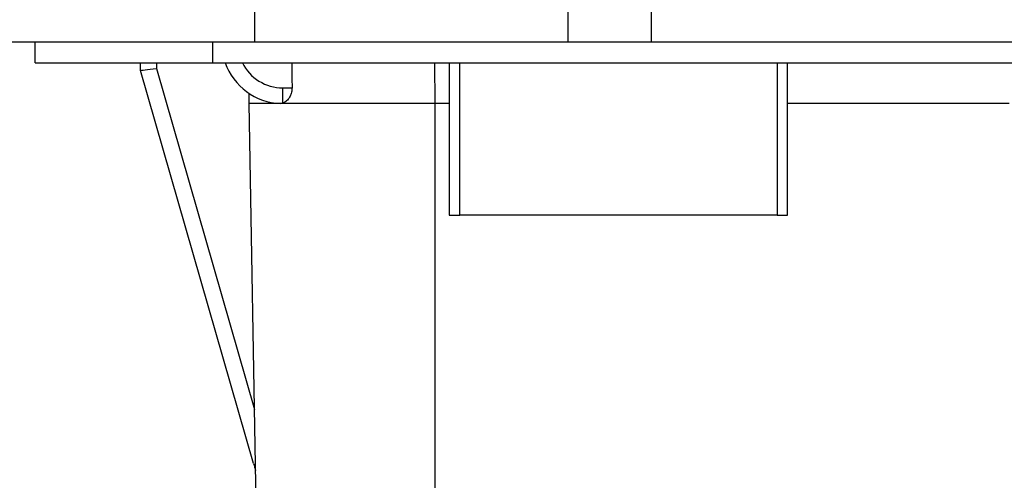
# Model space of a CAD drawing. Units: inches. Extents: x 0.5 to 8, y 0.3 to 10.7.
# Drawn here: x 1.7 to 2.3, y 3 to 3.3 of the extents above; entities that cross this region are included whole.
import ezdxf

# ---------------------------------------------------------------- set-up
doc = ezdxf.new("R2010")
doc.units = ezdxf.units.IN
doc.header["$MEASUREMENT"] = 0
doc.layers.add('SLD-0', color=179, linetype='Continuous')
doc.styles.add('SLDTEXTSTYLE0', font='ARIAL.TTF', dxfattribs={"width": 0.948})
doc.dimstyles.new('SLDDIMSTYLE1', dxfattribs={"dimtxt": 0.080892, "dimasz": 0.080892, "dimexe": 0, "dimexo": 0.0625, "dimgap": 0.020223, "dimtad": 0, "dimtih": 1, "dimtoh": 1, "dimlfac": 3, "dimrnd": 1e-09, "dimzin": 12, "dimdsep": 46, "dimtxsty": 'SLDTEXTSTYLE0', "dimsah": 1, "dimcen": 0.09, "dimadec": 0, "dimazin": 3, "dimtfac": 1, "dimtmove": 0, "dimatfit": 0, "dimfxl": 0, "dimfrac": 2, "dimtolj": 1, "dimtzin": 12, "dimarcsym": 0})

# ---------------------------------------------------------------- blocks, each defined once
blk = doc.blocks.new('_D_3')
at = {"layer": 'SLD-0'}
for p, q in [((1.26883, 3.37007), (1.26883, 3.52563)), ((1.47568, 3.37007), (1.22946, 3.37007)), ((1.69878, 3.22571), (1.22946, 3.22571)), ((1.26883, 2.9868), (1.26883, 3.22571)), ((0.87996, 3.12954), (0.85218, 3.12954)), ((0.85218, 3.12954), (0.85218, 3.00531)), ((1.09601, 3.12954), (1.12379, 3.12954)), ((1.12379, 3.12954), (1.12379, 3.00531)), ((0.85218, 3.00531), (0.87996, 3.00531)), ((1.12379, 3.00531), (1.09601, 3.00531)), ((0.70713, 2.9868), (1.26883, 2.9868))]:
    blk.add_line(p, q, dxfattribs=at)
for points in [[(1.26883, 3.37007), (1.28128, 3.45096), (1.25639, 3.45096)], [(1.26883, 3.22571), (1.25639, 3.14482), (1.28128, 3.14482)]]:
    blk.add_solid(points, dxfattribs=at)
at = {"layer": 'SLD-0', "char_height": 0.083333, "attachment_point": 1, "style": 'SLDTEXTSTYLE0'}
for s, insert in [('.43', (0.91082, 3.25548)), ('11.0', (0.87996, 3.11274))]:
    blk.add_mtext(s, dxfattribs=dict(at, insert=insert))

msp = doc.modelspace()

# ---------------------------------------------------------------- linework, layer by layer
at = {"color": 7, "linetype": 'Continuous', "lineweight": 25}
for p, q in [((1.87594, 3.70734), (1.87594, 3.23883)), ((2.07279, 3.52099), (2.07279, 3.23883)), ((2.12529, 3.52099), (2.12529, 3.23883)), ((1.59379, 3.23883), (1.87594, 3.23883)), ((1.73815, 3.22571), (1.73815, 3.23883)), ((1.8497, 3.22571), (1.8497, 3.23883)), ((1.87594, 3.23883), (2.07279, 3.23883)), ((2.07279, 3.23883), (2.12529, 3.23883)), ((2.12529, 3.23883), (3.12922, 3.23883)), ((1.73815, 3.22571), (1.8497, 3.22571)), ((1.8043, 3.22087), (1.80426, 3.22571)), ((1.8497, 3.22571), (2.87332, 3.22571)), ((1.99833, 3.22571), (1.99833, 3.12991)), ((2.21092, 3.12991), (2.21092, 3.22571)), ((1.8043, 3.22087), (1.8043, 3.22087)), ((1.87536, 2.97403), (1.8043, 3.22087)), ((1.8043, 3.22087), (1.8043, 3.22087)), ((1.81429, 3.22215), (1.876, 3.0078)), ((1.87264, 3.20004), (1.87259, 3.20641)), ((1.89374, 3.20987), (1.89951, 3.20987)), ((1.89374, 3.2003), (1.89374, 3.20987)), ((1.88196, 2.66613), (1.87264, 3.20004)), ((1.89374, 3.2003), (1.89221, 3.20007)), ((1.9893, 3.20004), (1.9893, 2.66613)), ((1.99833, 3.12991), (2.00489, 3.12991)), ((2.20436, 3.12991), (2.00489, 3.12991)), ((2.20436, 3.12991), (2.21092, 3.12991))]:
    msp.add_line(p, q, dxfattribs=at)
at = {"color": 8, "linetype": 'Continuous', "lineweight": 25}
for p, q in [((1.81426, 3.22571), (1.81429, 3.22215)), ((1.98908, 3.22571), (1.9893, 3.20004)), ((2.00489, 3.12991), (2.00489, 3.22571)), ((2.20436, 3.22571), (2.20436, 3.12991)), ((1.99833, 3.20004), (1.9893, 3.20004)), ((2.35029, 3.20004), (2.21092, 3.20004))]:
    msp.add_line(p, q, dxfattribs=at)
at = {"color": 7, "linetype": 'Continuous', "lineweight": 25}
msp.add_arc((1.89374, 3.23838), 0.03833, 199.29101, 267.70502, dxfattribs=at)
at = {"color": 8, "linetype": 'Continuous', "lineweight": 25}
msp.add_arc((1.89374, 3.2382), 0.02833, 206.15535, 270, dxfattribs=at)
at = {"color": 7, "linetype": 'Continuous', "lineweight": 25}
for centre, major_axis, ratio, start_param, end_param in [((2.06381, -5.33651), (-0.11667, 13.36715), 0.008728, 0.875516, 0.877059), ((1.81429, 3.22233), (0.00999, 0.00145), 0.017112, 3.143931, 4.709899), ((1.88497, 2.9768), (0.16495, -0.57298), 0.016771, 4.712389, 4.720292)]:
    msp.add_ellipse(centre, major_axis=major_axis, ratio=ratio, start_param=start_param, end_param=end_param, dxfattribs=at)
for points, knots in [([(1.89951, 3.20987), (1.89945, 3.20892), (1.89932, 3.20704), (1.89826, 3.20431), (1.89663, 3.20202), (1.89498, 3.20077), (1.894, 3.2004), (1.89374, 3.2003)], [0, 0, 0, 0, 0.192941, 0.385118, 0.642677, 0.904278, 1, 1, 1, 1]), ([(1.9893, 3.20004), (1.98135, 3.20004), (1.96566, 3.20004), (1.9434, 3.20004), (1.92348, 3.20004), (1.90632, 3.20004), (1.89211, 3.20004), (1.88129, 3.20004), (1.87404, 3.20004), (1.87311, 3.20004), (1.87264, 3.20004)], [0, 0, 0, 0, 0.130122, 0.256829, 0.380122, 0.5, 0.61988, 0.743173, 0.86988, 1, 1, 1, 1])]:
    msp.add_open_spline(points, degree=3, knots=knots, dxfattribs=at)

# ---------------------------------------------------------------- dimensions: what is measured, and where the dimension line sits
at = {"layer": 'SLD-0'}
dim = msp.add_linear_dim(base=(1.26883, 3.22571), p1=(1.51505, 3.37007), p2=(1.73815, 3.22571), angle=90, dimstyle='SLDDIMSTYLE1', dxfattribs=at)
dim.commit()
dim.dimension.update_dxf_attribs({"geometry": '_D_3', "text_midpoint": (1.26883, 3.12954), "dimtype": 160})

doc.saveas('drawing.dxf')
